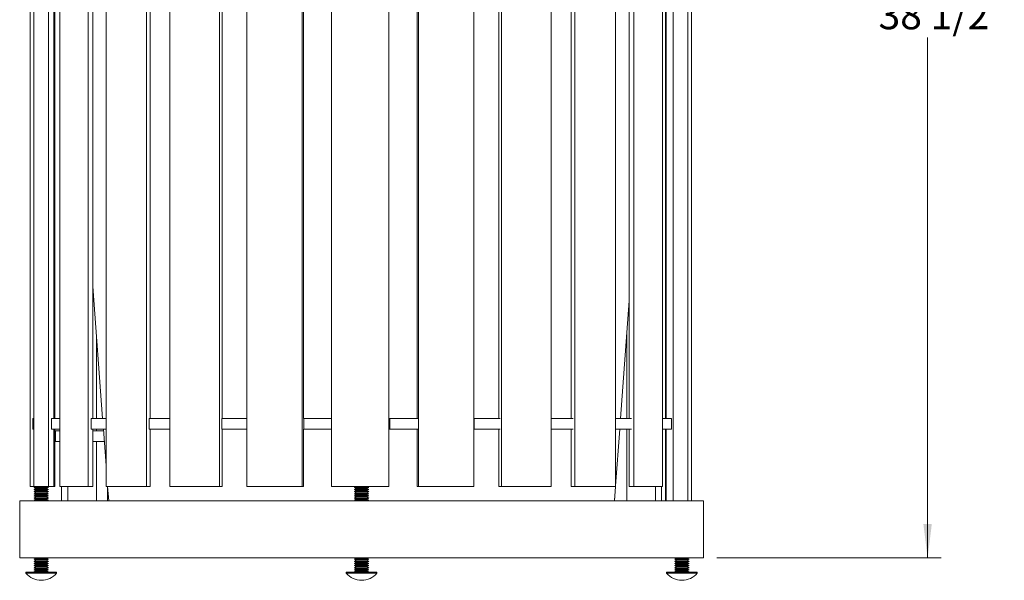
# Model space of a CAD drawing. Units: inches. Extents: x 0.1 to 8.5, y 0.3 to 10.8.
# Drawn here: x 0.7 to 3.5, y 2 to 3.6 of the extents above; entities that cross this region are included whole.
import ezdxf

# ---------------------------------------------------------------- set-up
doc = ezdxf.new("R2010")
doc.units = ezdxf.units.IN
doc.header["$MEASUREMENT"] = 0
doc.styles.add('SLDTEXTSTYLE0', font='TXT', dxfattribs={"width": 0.605})
doc.dimstyles.new('SLDDIMSTYLE0', dxfattribs={"dimtxt": 0.080892, "dimasz": 0.098425, "dimexe": 0, "dimexo": 0.0625, "dimgap": 0.020223, "dimtad": 0, "dimtih": 1, "dimtoh": 1, "dimdec": 6, "dimlfac": 12, "dimrnd": 1e-09, "dimzin": 12, "dimdsep": 46, "dimlunit": 5, "dimtxsty": 'SLDTEXTSTYLE0', "dimsah": 1, "dimcen": 0.09, "dimadec": 0, "dimazin": 3, "dimtfac": 1, "dimtofl": 0, "dimtmove": 0, "dimatfit": 3, "dimfxl": 0, "dimfrac": 2, "dimtolj": 1, "dimtzin": 12, "dimarcsym": 0})

# ---------------------------------------------------------------- blocks, each defined once
blk = doc.blocks.new('_D')
at = {"color": 7, "linetype": 'Continuous', "lineweight": 0}
for p, q in [((2.7114, 5.2795), (3.3637, 5.2795)), ((3.3244, 5.2795), (3.3244, 3.7221)), ((3.3244, 2.0816), (3.3244, 3.5962)), ((2.7114, 2.0816), (3.3637, 2.0816))]:
    blk.add_line(p, q, dxfattribs=at)
for points in [[(3.3244, 5.2795), (3.3122, 5.1811), (3.3366, 5.1811)], [(3.3244, 2.0816), (3.3366, 2.18), (3.3122, 2.18)]]:
    blk.add_solid(points, dxfattribs=at)
at = {"color": 7, "linetype": 'Continuous', "lineweight": 0, "insert": (3.1817, 3.7036), "char_height": 0.08333, "attachment_point": 1, "style": 'SLDTEXTSTYLE0'}
blk.add_mtext('38 1/2"', dxfattribs=at)

msp = doc.modelspace()

# ---------------------------------------------------------------- linework, layer by layer
at = {"color": 7, "linetype": 'Continuous', "lineweight": 15}
for p, q in [((0.71331017, 4.58160763), (0.71331017, 2.28994089)), ((0.72382458, 4.58160763), (0.72382458, 2.28994089)), ((0.76640543, 4.58160763), (0.76640543, 2.28994089)), ((0.79882445, 4.58160763), (0.79882445, 2.28994089)), ((0.88165936, 4.58160763), (0.88165936, 2.28994089)), ((0.93377373, 4.58160763), (0.93377373, 2.28994089)), ((1.05121761, 4.58160763), (1.05121761, 2.28994089)), ((1.11947583, 4.58160763), (1.11947583, 2.28994089)), ((1.26352504, 4.58160763), (1.26352504, 2.28994089)), ((1.34327541, 4.58160763), (1.34327541, 2.28994089)), ((1.50411328, 4.58160763), (1.50411328, 2.28994089)), ((1.58992095, 4.58160763), (1.58992095, 2.28994089)), ((1.75658663, 4.58160763), (1.75658663, 2.28994089)), ((1.84260395, 4.58160763), (1.84260395, 2.28994089)), ((2.00373944, 4.58160763), (2.00373944, 2.28994089)), ((2.08410448, 4.58160763), (2.08410448, 2.28994089)), ((2.22872864, 4.58160763), (2.22872864, 2.28994089)), ((2.29796467, 4.58160763), (2.29796467, 2.28994089)), ((2.41622167, 4.58160763), (2.41622167, 2.28994089)), ((2.46961031, 4.58160763), (2.46961031, 2.28994089)), ((2.55344107, 4.58160763), (2.55344107, 2.28994089)), ((2.58356, 2.24827422), (2.58356, 4.45237604)), ((2.62635889, 2.24827422), (2.62635889, 4.45237604)), ((2.63714952, 4.45237604), (2.63714952, 2.24827422)), ((0.78151192, 4.38369088), (0.78151192, 2.48785755)), ((0.78476212, 4.36344016), (0.78476212, 2.48785755)), ((0.8952179, 4.38369088), (0.8952179, 2.48785755)), ((1.06230421, 4.38369088), (1.06230421, 2.48785755)), ((1.27138418, 4.38369088), (1.27138418, 2.48785755)), ((1.50820938, 4.38369088), (1.50820938, 2.48785755)), ((1.75664053, 4.38369088), (1.75664053, 2.48785755)), ((1.838612, 4.38369088), (1.838612, 2.48785755)), ((2.0763387, 4.38369088), (2.0763387, 2.48785755)), ((2.28695429, 4.38369088), (2.28695429, 2.48785755)), ((2.45610569, 4.38369088), (2.45610569, 2.48785755)), ((2.56342534, 2.48785755), (2.56342534, 4.38369088)), ((2.56206859, 2.48785755), (2.56206859, 4.30488251)), ((0.8952179, 2.87177712), (0.92364666, 2.48785755)), ((2.4307897, 2.48785755), (2.45610569, 2.82974005)), ((0.90560218, 2.7315415), (0.90560218, 2.48785755)), ((2.44883419, 2.7315415), (2.44883419, 2.48785755)), ((0.72105565, 2.48785755), (0.72105565, 2.45660754)), ((0.72105565, 2.48785755), (0.72382458, 2.48785755)), ((0.77473072, 2.48785755), (0.77473072, 2.45660754)), ((0.77473072, 2.48785755), (0.79882445, 2.48785755)), ((0.88999717, 2.48785755), (0.88999717, 2.45660754)), ((0.88999717, 2.48785755), (0.93377373, 2.48785755)), ((1.05899971, 2.48785755), (1.05899971, 2.45660754)), ((1.05899971, 2.48785755), (1.11947583, 2.48785755)), ((1.2702211, 2.48785755), (1.2702211, 2.45660754)), ((1.2702211, 2.48785755), (1.34327541, 2.48785755)), ((1.50819461, 2.48785755), (1.50926696, 2.48785755)), ((1.50926696, 2.48785755), (1.50926696, 2.45660754)), ((1.50926696, 2.48785755), (1.58992095, 2.48785755)), ((1.75664034, 2.48785755), (1.75984673, 2.48785755)), ((1.75984673, 2.48785755), (1.75984673, 2.45660754)), ((1.75984673, 2.48785755), (1.84060797, 2.48785755)), ((2.00373944, 2.48785755), (2.00488379, 2.48785755)), ((2.00488379, 2.48785755), (2.00488379, 2.45660754)), ((2.00488379, 2.48785755), (2.08079533, 2.48785755)), ((2.22872864, 2.48785755), (2.29294526, 2.48785755)), ((2.41622167, 2.48785755), (2.46322275, 2.48785755)), ((2.55344107, 2.48785755), (2.57933233, 2.48785755)), ((2.57933233, 2.48785755), (2.57933233, 2.45660754)), ((0.72105565, 2.45660754), (0.72382458, 2.45660754)), ((0.77473072, 2.45660754), (0.79882445, 2.45660754)), ((0.78151192, 2.45660754), (0.78151192, 2.28994089)), ((0.78476212, 2.45660754), (0.78476212, 2.28994089)), ((0.7869926, 2.45139923), (0.7869926, 2.42014922)), ((0.79882445, 2.45139923), (0.7869926, 2.45139923)), ((0.88999717, 2.45660754), (0.93377373, 2.45660754)), ((0.8952179, 2.45660754), (0.8952179, 2.28994089)), ((0.92634632, 2.45139923), (0.8952179, 2.45139923)), ((0.90560218, 2.45660754), (0.90560218, 2.45139923)), ((0.92596064, 2.45660754), (0.93377373, 2.35109498)), ((1.05899971, 2.45660754), (1.11947583, 2.45660754)), ((1.06230421, 2.45660754), (1.06230421, 2.28994089)), ((1.2702211, 2.45660754), (1.34327541, 2.45660754)), ((1.27138418, 2.45660754), (1.27138418, 2.28994089)), ((1.50819461, 2.45660754), (1.50926696, 2.45660754)), ((1.50820938, 2.45660754), (1.50820938, 2.28994089)), ((1.50926696, 2.45660754), (1.58992095, 2.45660754)), ((1.75664034, 2.45660754), (1.75984673, 2.45660754)), ((1.75664053, 2.45660754), (1.75664053, 2.28994089)), ((1.75984673, 2.45660754), (1.84060797, 2.45660754)), ((1.838612, 2.45660754), (1.838612, 2.28994089)), ((2.00373944, 2.45660754), (2.00488379, 2.45660754)), ((2.00488379, 2.45660754), (2.08079533, 2.45660754)), ((2.0763387, 2.45660754), (2.0763387, 2.28994089)), ((2.22872864, 2.45660754), (2.29294526, 2.45660754)), ((2.28695429, 2.45660754), (2.28695429, 2.28994089)), ((2.41622167, 2.2911212), (2.42847572, 2.45660754)), ((2.41622167, 2.45660754), (2.46322275, 2.45660754)), ((2.44883419, 2.45660754), (2.44883419, 2.24827422)), ((2.45610569, 2.45660754), (2.45610569, 2.28994089)), ((2.55344107, 2.45660754), (2.57933233, 2.45660754)), ((2.56206859, 2.24827422), (2.56206859, 2.45660754)), ((2.56342534, 2.24827422), (2.56342534, 2.45660754)), ((0.79882445, 2.42014922), (0.7869926, 2.42014922)), ((0.92866035, 2.42014922), (0.8952179, 2.42014922)), ((0.90560218, 2.42014922), (0.90560218, 2.24827422)), ((0.71331017, 2.28994089), (0.72382458, 2.28994089)), ((0.76640543, 2.28994089), (0.72382458, 2.28994089)), ((0.72958636, 2.28994089), (0.72426213, 2.28686692)), ((0.72426213, 2.28686692), (0.72958636, 2.28379297)), ((0.72426213, 2.28686692), (0.76592877, 2.28686692)), ((0.72958636, 2.28379297), (0.72426213, 2.28071901)), ((0.72426213, 2.28071901), (0.72958636, 2.27764505)), ((0.72426213, 2.28071901), (0.76592877, 2.28071901)), ((0.72958636, 2.27764505), (0.72426213, 2.2745711)), ((0.72426213, 2.2745711), (0.72958636, 2.27149715)), ((0.72426213, 2.2745711), (0.76592877, 2.2745711)), ((0.72958636, 2.27149715), (0.72426213, 2.26842319)), ((0.72426213, 2.26842319), (0.72958636, 2.26534923)), ((0.72426213, 2.26842319), (0.76592877, 2.26842319)), ((0.72958636, 2.26534923), (0.72426213, 2.26227527)), ((0.72958636, 2.28379297), (0.76060454, 2.28379297)), ((0.72958636, 2.27764505), (0.76060454, 2.27764505)), ((0.72958636, 2.27149715), (0.76060454, 2.27149715)), ((0.72958636, 2.26534923), (0.76060454, 2.26534923)), ((0.76592877, 2.28686692), (0.76060454, 2.28994089)), ((0.76060454, 2.28379297), (0.76592877, 2.28686692)), ((0.76592877, 2.28071901), (0.76060454, 2.28379297)), ((0.76060454, 2.27764505), (0.76592877, 2.28071901)), ((0.76592877, 2.2745711), (0.76060454, 2.27764505)), ((0.76060454, 2.27149715), (0.76592877, 2.2745711)), ((0.76592877, 2.26842319), (0.76060454, 2.27149715)), ((0.76060454, 2.26534923), (0.76592877, 2.26842319)), ((0.76592877, 2.26227527), (0.76060454, 2.26534923)), ((0.76640543, 2.28994089), (0.78151192, 2.28994089)), ((0.78151192, 2.28994089), (0.78476212, 2.28994089)), ((0.88165936, 2.28994089), (0.79882445, 2.28994089)), ((0.80422661, 2.28994089), (0.80422661, 2.24827422)), ((0.82226885, 2.28994089), (0.82226885, 2.24827422)), ((0.88165936, 2.28994089), (0.8952179, 2.28994089)), ((1.05121761, 2.28994089), (0.93377373, 2.28994089)), ((0.93822076, 2.24827422), (0.93822076, 2.28994089)), ((0.93830211, 2.28994089), (0.9413875, 2.24827422)), ((1.05121761, 2.28994089), (1.06230421, 2.28994089)), ((1.26352504, 2.28994089), (1.11947583, 2.28994089)), ((1.26352504, 2.28994089), (1.27138418, 2.28994089)), ((1.50411328, 2.28994089), (1.34327541, 2.28994089)), ((1.50411328, 2.28994089), (1.50820938, 2.28994089)), ((1.75658663, 2.28994089), (1.58992095, 2.28994089)), ((1.6617091, 2.28994089), (1.65638485, 2.28686692)), ((1.65638485, 2.28686692), (1.6617091, 2.28379297)), ((1.65638485, 2.28686692), (1.66669249, 2.28686692)), ((1.6617091, 2.28379297), (1.65638485, 2.28071901)), ((1.65638485, 2.28071901), (1.6617091, 2.27764505)), ((1.65638485, 2.28071901), (1.66669249, 2.28071901)), ((1.6617091, 2.27764505), (1.65638485, 2.2745711)), ((1.65638485, 2.2745711), (1.6617091, 2.27149715)), ((1.65638485, 2.2745711), (1.66669249, 2.2745711)), ((1.6617091, 2.27149715), (1.65638485, 2.26842319)), ((1.65638485, 2.26842319), (1.6617091, 2.26534923)), ((1.65638485, 2.26842319), (1.66669249, 2.26842319)), ((1.6617091, 2.26534923), (1.65638485, 2.26227527)), ((1.6617091, 2.28379297), (1.66938248, 2.28379297)), ((1.6617091, 2.27764505), (1.66938248, 2.27764505)), ((1.6617091, 2.27149715), (1.66938248, 2.27149715)), ((1.6617091, 2.26534923), (1.66938248, 2.26534923)), ((1.66669249, 2.28686692), (1.69805151, 2.28686692)), ((1.66669249, 2.28071901), (1.69805151, 2.28071901)), ((1.66669249, 2.2745711), (1.69805151, 2.2745711)), ((1.66669249, 2.26842319), (1.69805151, 2.26842319)), ((1.66938248, 2.28379297), (1.69272726, 2.28379297)), ((1.66938248, 2.27764505), (1.69272726, 2.27764505)), ((1.66938248, 2.27149715), (1.69272726, 2.27149715)), ((1.66938248, 2.26534923), (1.69272726, 2.26534923)), ((1.69805151, 2.28686692), (1.69272726, 2.28994089)), ((1.69272726, 2.28379297), (1.69805151, 2.28686692)), ((1.69805151, 2.28071901), (1.69272726, 2.28379297)), ((1.69272726, 2.27764505), (1.69805151, 2.28071901)), ((1.69805151, 2.2745711), (1.69272726, 2.27764505)), ((1.69272726, 2.27149715), (1.69805151, 2.2745711)), ((1.69805151, 2.26842319), (1.69272726, 2.27149715)), ((1.69272726, 2.26534923), (1.69805151, 2.26842319)), ((1.69805151, 2.26227527), (1.69272726, 2.26534923)), ((1.75658663, 2.28994089), (1.75664053, 2.28994089)), ((1.838612, 2.28994089), (1.84260395, 2.28994089)), ((2.00373944, 2.28994089), (1.84260395, 2.28994089)), ((2.0763387, 2.28994089), (2.08410448, 2.28994089)), ((2.22872864, 2.28994089), (2.08410448, 2.28994089)), ((2.28695429, 2.28994089), (2.29796467, 2.28994089)), ((2.41622167, 2.28994089), (2.29796467, 2.28994089)), ((2.41304886, 2.24827422), (2.41613425, 2.28994089)), ((2.45610569, 2.28994089), (2.46961031, 2.28994089)), ((2.55344107, 2.28994089), (2.46961031, 2.28994089)), ((2.53216751, 2.28994089), (2.53216751, 2.24827422)), ((2.55020975, 2.28994089), (2.55020975, 2.24827422)), ((0.68242654, 2.24827422), (0.68242654, 2.08160755)), ((2.67200983, 2.24827422), (0.68242654, 2.24827422)), ((0.72426213, 2.26227527), (0.72958636, 2.25920132)), ((0.72426213, 2.26227527), (0.76592877, 2.26227527)), ((0.72958636, 2.25920132), (0.72426213, 2.25612736)), ((0.72426213, 2.25612736), (0.72958636, 2.2530534)), ((0.72426213, 2.25612736), (0.76592877, 2.25612736)), ((0.72958636, 2.2530534), (0.72426213, 2.24997944)), ((0.72426213, 2.24997944), (0.72721567, 2.24827422)), ((0.72426213, 2.24997944), (0.76592877, 2.24997944)), ((0.72958636, 2.25920132), (0.76060454, 2.25920132)), ((0.72958636, 2.2530534), (0.76060454, 2.2530534)), ((0.76060454, 2.25920132), (0.76592877, 2.26227527)), ((0.76592877, 2.25612736), (0.76060454, 2.25920132)), ((0.76060454, 2.2530534), (0.76592877, 2.25612736)), ((0.76592877, 2.24997944), (0.76060454, 2.2530534)), ((0.76297523, 2.24827422), (0.76592877, 2.24997944)), ((1.65638485, 2.26227527), (1.6617091, 2.25920132)), ((1.65638485, 2.26227527), (1.66669249, 2.26227527)), ((1.6617091, 2.25920132), (1.65638485, 2.25612736)), ((1.65638485, 2.25612736), (1.6617091, 2.2530534)), ((1.65638485, 2.25612736), (1.66669249, 2.25612736)), ((1.6617091, 2.2530534), (1.65638485, 2.24997944)), ((1.65638485, 2.24997944), (1.65933838, 2.24827422)), ((1.65638485, 2.24997944), (1.66669249, 2.24997944)), ((1.6617091, 2.25920132), (1.66938248, 2.25920132)), ((1.6617091, 2.2530534), (1.66938248, 2.2530534)), ((1.66669249, 2.26227527), (1.69805151, 2.26227527)), ((1.66669249, 2.25612736), (1.69805151, 2.25612736)), ((1.66669249, 2.24997944), (1.69805151, 2.24997944)), ((1.66938248, 2.25920132), (1.69272726, 2.25920132)), ((1.66938248, 2.2530534), (1.69272726, 2.2530534)), ((1.69272726, 2.25920132), (1.69805151, 2.26227527)), ((1.69805151, 2.25612736), (1.69272726, 2.25920132)), ((1.69272726, 2.2530534), (1.69805151, 2.25612736)), ((1.69805151, 2.24997944), (1.69272726, 2.2530534)), ((1.69509798, 2.24827422), (1.69805151, 2.24997944)), ((2.41361651, 2.24827422), (2.41361651, 2.25593955)), ((2.67200983, 2.08160755), (2.67200983, 2.24827422)), ((2.67200983, 2.08160755), (0.68242654, 2.08160755)), ((0.72958636, 2.0809118), (0.72426213, 2.07783784)), ((0.72426213, 2.07783784), (0.72958636, 2.07476388)), ((0.72426213, 2.07783784), (0.76592877, 2.07783784)), ((0.72958636, 2.07476388), (0.72426213, 2.07168993)), ((0.72426213, 2.07168993), (0.72958636, 2.06861597)), ((0.72426213, 2.07168993), (0.76592877, 2.07168993)), ((0.72958636, 2.06861597), (0.72426213, 2.06554201)), ((0.72426213, 2.06554201), (0.72958636, 2.06246805)), ((0.72426213, 2.06554201), (0.76592877, 2.06554201)), ((0.72838127, 2.08160755), (0.72958636, 2.0809118)), ((0.72958636, 2.0809118), (0.76060454, 2.0809118)), ((0.72958636, 2.07476388), (0.76060454, 2.07476388)), ((0.72958636, 2.06861597), (0.76060454, 2.06861597)), ((0.76060454, 2.0809118), (0.76180964, 2.08160755)), ((0.76592877, 2.07783784), (0.76060454, 2.0809118)), ((0.76060454, 2.07476388), (0.76592877, 2.07783784)), ((0.76592877, 2.07168993), (0.76060454, 2.07476388)), ((0.76060454, 2.06861597), (0.76592877, 2.07168993)), ((0.76592877, 2.06554201), (0.76060454, 2.06861597)), ((0.76060454, 2.06246805), (0.76592877, 2.06554201)), ((1.6617091, 2.0809118), (1.65638485, 2.07783784)), ((1.65638485, 2.07783784), (1.6617091, 2.07476388)), ((1.65638485, 2.07783784), (1.66669249, 2.07783784)), ((1.6617091, 2.07476388), (1.65638485, 2.07168993)), ((1.65638485, 2.07168993), (1.6617091, 2.06861597)), ((1.65638485, 2.07168993), (1.66669249, 2.07168993)), ((1.6617091, 2.06861597), (1.65638485, 2.06554201)), ((1.65638485, 2.06554201), (1.6617091, 2.06246805)), ((1.65638485, 2.06554201), (1.66669249, 2.06554201)), ((1.66050402, 2.08160755), (1.6617091, 2.0809118)), ((1.6617091, 2.0809118), (1.66938248, 2.0809118)), ((1.6617091, 2.07476388), (1.66938248, 2.07476388)), ((1.6617091, 2.06861597), (1.66938248, 2.06861597)), ((1.66669249, 2.07783784), (1.69805151, 2.07783784)), ((1.66669249, 2.07168993), (1.69805151, 2.07168993)), ((1.66669249, 2.06554201), (1.69805151, 2.06554201)), ((1.66938248, 2.0809118), (1.69272726, 2.0809118)), ((1.66938248, 2.07476388), (1.69272726, 2.07476388)), ((1.66938248, 2.06861597), (1.69272726, 2.06861597)), ((1.69272726, 2.0809118), (1.69393235, 2.08160755)), ((1.69805151, 2.07783784), (1.69272726, 2.0809118)), ((1.69272726, 2.07476388), (1.69805151, 2.07783784)), ((1.69805151, 2.07168993), (1.69272726, 2.07476388)), ((1.69272726, 2.06861597), (1.69805151, 2.07168993)), ((1.69805151, 2.06554201), (1.69272726, 2.06861597)), ((1.69272726, 2.06246805), (1.69805151, 2.06554201)), ((2.59383182, 2.0809118), (2.58850759, 2.07783784)), ((2.58850759, 2.07783784), (2.59383182, 2.07476388)), ((2.58850759, 2.07783784), (2.62731974, 2.07783784)), ((2.59383182, 2.07476388), (2.58850759, 2.07168993)), ((2.58850759, 2.07168993), (2.59383182, 2.06861597)), ((2.58850759, 2.07168993), (2.62731974, 2.07168993)), ((2.59383182, 2.06861597), (2.58850759, 2.06554201)), ((2.58850759, 2.06554201), (2.59383182, 2.06246805)), ((2.58850759, 2.06554201), (2.62731974, 2.06554201)), ((2.59262673, 2.08160755), (2.59383182, 2.0809118)), ((2.59383182, 2.0809118), (2.62272502, 2.0809118)), ((2.59383182, 2.07476388), (2.62272502, 2.07476388)), ((2.59383182, 2.06861597), (2.62272502, 2.06861597)), ((2.62272502, 2.0809118), (2.62485, 2.0809118)), ((2.62272502, 2.07476388), (2.62485, 2.07476388)), ((2.62272502, 2.06861597), (2.62485, 2.06861597)), ((2.62485, 2.0809118), (2.6260551, 2.08160755)), ((2.63017423, 2.07783784), (2.62485, 2.0809118)), ((2.62485, 2.07476388), (2.63017423, 2.07783784)), ((2.63017423, 2.07168993), (2.62485, 2.07476388)), ((2.62485, 2.06861597), (2.63017423, 2.07168993)), ((2.63017423, 2.06554201), (2.62485, 2.06861597)), ((2.62485, 2.06246805), (2.63017423, 2.06554201)), ((2.62731974, 2.07783784), (2.63017423, 2.07783784)), ((2.62731974, 2.07168993), (2.63017423, 2.07168993)), ((2.62731974, 2.06554201), (2.63017423, 2.06554201)), ((0.70038713, 2.03994089), (0.70038713, 2.03742539)), ((0.70038713, 2.03994089), (0.78980378, 2.03994089)), ((0.70038713, 2.03742539), (0.78980378, 2.03742539)), ((0.72958636, 2.06246805), (0.72426213, 2.0593941)), ((0.72426213, 2.0593941), (0.72958636, 2.05632014)), ((0.72426213, 2.0593941), (0.76592877, 2.0593941)), ((0.72958636, 2.05632014), (0.72426213, 2.05324618)), ((0.72426213, 2.05324618), (0.72958636, 2.05017223)), ((0.72426213, 2.05324618), (0.76592877, 2.05324618)), ((0.72958636, 2.05017223), (0.72426213, 2.04709827)), ((0.72426213, 2.04709827), (0.72958636, 2.04402431)), ((0.72426213, 2.04709827), (0.76592877, 2.04709827)), ((0.72958636, 2.04402431), (0.72426213, 2.04095035)), ((0.72426213, 2.04095035), (0.72426213, 2.03994089)), ((0.72426213, 2.04095035), (0.76592877, 2.04095035)), ((0.72958636, 2.06246805), (0.76060454, 2.06246805)), ((0.72958636, 2.05632014), (0.76060454, 2.05632014)), ((0.72958636, 2.05017223), (0.76060454, 2.05017223)), ((0.72958636, 2.04402431), (0.76060454, 2.04402431)), ((0.76592877, 2.0593941), (0.76060454, 2.06246805)), ((0.76060454, 2.05632014), (0.76592877, 2.0593941)), ((0.76592877, 2.05324618), (0.76060454, 2.05632014)), ((0.76060454, 2.05017223), (0.76592877, 2.05324618)), ((0.76592877, 2.04709827), (0.76060454, 2.05017223)), ((0.76060454, 2.04402431), (0.76592877, 2.04709827)), ((0.76592877, 2.04095035), (0.76060454, 2.04402431)), ((0.76592877, 2.03994089), (0.76592877, 2.04095035)), ((0.78980378, 2.03742539), (0.78980378, 2.03994089)), ((1.63250985, 2.03994089), (1.63250985, 2.03742539)), ((1.63250985, 2.03994089), (1.65463004, 2.03994089)), ((1.63250985, 2.03742539), (1.65463004, 2.03742539)), ((1.65463004, 2.03994089), (1.72192651, 2.03994089)), ((1.65463004, 2.03742539), (1.72192651, 2.03742539)), ((1.6617091, 2.06246805), (1.65638485, 2.0593941)), ((1.65638485, 2.0593941), (1.6617091, 2.05632014)), ((1.65638485, 2.0593941), (1.66669249, 2.0593941)), ((1.6617091, 2.05632014), (1.65638485, 2.05324618)), ((1.65638485, 2.05324618), (1.6617091, 2.05017223)), ((1.65638485, 2.05324618), (1.66669249, 2.05324618)), ((1.6617091, 2.05017223), (1.65638485, 2.04709827)), ((1.65638485, 2.04709827), (1.6617091, 2.04402431)), ((1.65638485, 2.04709827), (1.66669249, 2.04709827)), ((1.6617091, 2.04402431), (1.65638485, 2.04095035)), ((1.65638485, 2.04095035), (1.65638485, 2.03994089)), ((1.65638485, 2.04095035), (1.66669249, 2.04095035)), ((1.6617091, 2.06246805), (1.66938248, 2.06246805)), ((1.6617091, 2.05632014), (1.66938248, 2.05632014)), ((1.6617091, 2.05017223), (1.66938248, 2.05017223)), ((1.6617091, 2.04402431), (1.66938248, 2.04402431)), ((1.66669249, 2.0593941), (1.69805151, 2.0593941)), ((1.66669249, 2.05324618), (1.69805151, 2.05324618)), ((1.66669249, 2.04709827), (1.69805151, 2.04709827)), ((1.66669249, 2.04095035), (1.69805151, 2.04095035)), ((1.66938248, 2.06246805), (1.69272726, 2.06246805)), ((1.66938248, 2.05632014), (1.69272726, 2.05632014)), ((1.66938248, 2.05017223), (1.69272726, 2.05017223)), ((1.66938248, 2.04402431), (1.69272726, 2.04402431)), ((1.69805151, 2.0593941), (1.69272726, 2.06246805)), ((1.69272726, 2.05632014), (1.69805151, 2.0593941)), ((1.69805151, 2.05324618), (1.69272726, 2.05632014)), ((1.69272726, 2.05017223), (1.69805151, 2.05324618)), ((1.69805151, 2.04709827), (1.69272726, 2.05017223)), ((1.69272726, 2.04402431), (1.69805151, 2.04709827)), ((1.69805151, 2.04095035), (1.69272726, 2.04402431)), ((1.69805151, 2.03994089), (1.69805151, 2.04095035)), ((1.72192651, 2.03742539), (1.72192651, 2.03994089)), ((2.56463259, 2.03994089), (2.56463259, 2.03742539)), ((2.56463259, 2.03994089), (2.64792343, 2.03994089)), ((2.56463259, 2.03742539), (2.64792343, 2.03742539)), ((2.59383182, 2.06246805), (2.58850759, 2.0593941)), ((2.58850759, 2.0593941), (2.59383182, 2.05632014)), ((2.58850759, 2.0593941), (2.62731974, 2.0593941)), ((2.59383182, 2.05632014), (2.58850759, 2.05324618)), ((2.58850759, 2.05324618), (2.59383182, 2.05017223)), ((2.58850759, 2.05324618), (2.62731974, 2.05324618)), ((2.59383182, 2.05017223), (2.58850759, 2.04709827)), ((2.58850759, 2.04709827), (2.59383182, 2.04402431)), ((2.58850759, 2.04709827), (2.62731974, 2.04709827)), ((2.59383182, 2.04402431), (2.58850759, 2.04095035)), ((2.58850759, 2.04095035), (2.58850759, 2.03994089)), ((2.58850759, 2.04095035), (2.62731974, 2.04095035)), ((2.59383182, 2.06246805), (2.62272502, 2.06246805)), ((2.59383182, 2.05632014), (2.62272502, 2.05632014)), ((2.59383182, 2.05017223), (2.62272502, 2.05017223)), ((2.59383182, 2.04402431), (2.62272502, 2.04402431)), ((2.62272502, 2.06246805), (2.62485, 2.06246805)), ((2.62272502, 2.05632014), (2.62485, 2.05632014)), ((2.62272502, 2.05017223), (2.62485, 2.05017223)), ((2.62272502, 2.04402431), (2.62485, 2.04402431)), ((2.63017423, 2.0593941), (2.62485, 2.06246805)), ((2.62485, 2.05632014), (2.63017423, 2.0593941)), ((2.63017423, 2.05324618), (2.62485, 2.05632014)), ((2.62485, 2.05017223), (2.63017423, 2.05324618)), ((2.63017423, 2.04709827), (2.62485, 2.05017223)), ((2.62485, 2.04402431), (2.63017423, 2.04709827)), ((2.63017423, 2.04095035), (2.62485, 2.04402431)), ((2.62731974, 2.0593941), (2.63017423, 2.0593941)), ((2.62731974, 2.05324618), (2.63017423, 2.05324618)), ((2.62731974, 2.04709827), (2.63017423, 2.04709827)), ((2.62731974, 2.04095035), (2.63017423, 2.04095035)), ((2.63017423, 2.03994089), (2.63017423, 2.04095035)), ((2.64792343, 2.03994089), (2.65404923, 2.03994089)), ((2.64792343, 2.03742539), (2.65404923, 2.03742539)), ((2.65404923, 2.03742539), (2.65404923, 2.03994089))]:
    msp.add_line(p, q, dxfattribs=at)
for centre in [(0.74509545, 2.07502422), (1.67721818, 2.07502422), (2.60934091, 2.07502422)]:
    msp.add_arc(centre, 0.05841667, 220.06317474, 319.93682526, dxfattribs=at)

# ---------------------------------------------------------------- dimensions: what is measured, and where the dimension line sits
at = {"color": 7, "linetype": 'Continuous', "lineweight": 0}
dim = msp.add_linear_dim(base=(3.32437786, 5.27952422), p1=(2.67200985, 2.08160755), p2=(2.67200985, 5.27952422), angle=90, dimstyle='SLDDIMSTYLE0', dxfattribs=at)
dim.commit()
dim.dimension.update_dxf_attribs({"geometry": '_D', "text_midpoint": (3.32437786, 3.65910857), "dimtype": 160})

doc.saveas('drawing.dxf')
